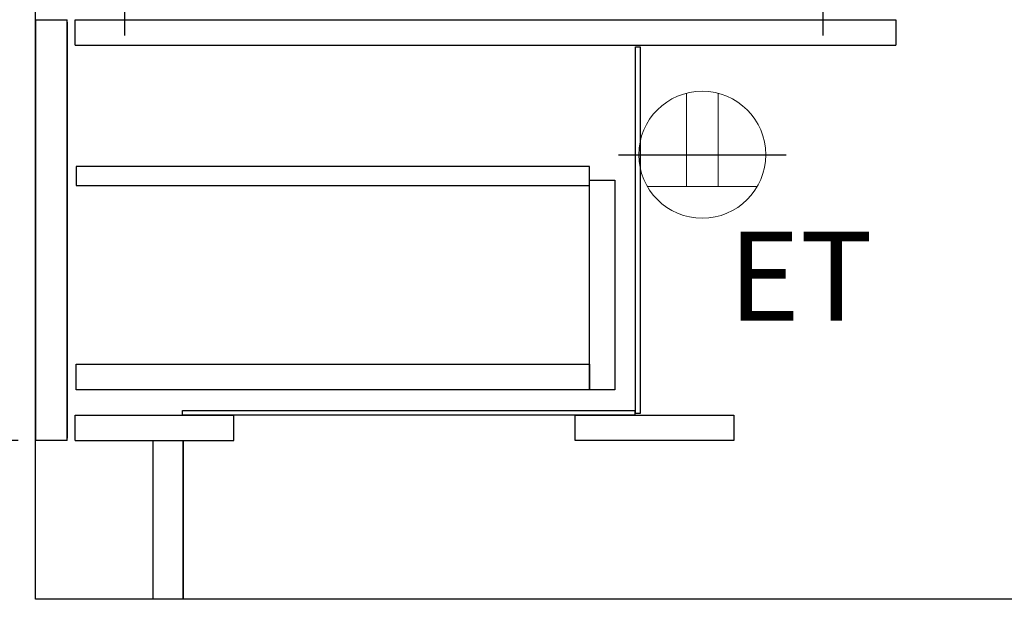
# Model space of a CAD drawing. Extents: x 55896 to 82369, y -13 to 8857.
# Drawn here: x 77980 to 78600, y 2167 to 2532 of the extents above; entities that cross this region are included whole.
import ezdxf

# ---------------------------------------------------------------- set-up
doc = ezdxf.new("R2010")
doc.units = 0
doc.header["$LTSCALE"] = 50
doc.header["$MEASUREMENT"] = 0
doc.linetypes.add('CENTER', pattern=[2, 1.25, -0.25, 0.25, -0.25])
doc.linetypes.add('HIDDEN', pattern=[0.375, 0.25, -0.125])
doc.layers.get('0').update_dxf_attribs({"linetype": 'CONTINUOUS'})
doc.layers.get('DEFPOINTS').update_dxf_attribs({"color": 146, "linetype": 'CONTINUOUS'})
for name, color, linetype in [('120-キャビネット（外）', 7, 'CONTINUOUS'), ('121-キャビネット（中）', 253, 'HIDDEN'), ('122-扉', 6, 'CONTINUOUS'), ('150-機器', 8, 'CONTINUOUS'), ('160-文字', 254, 'CONTINUOUS'), ('166-寸法B', 11, 'CONTINUOUS')]:
    doc.layers.add(name, color=color, linetype=linetype)
doc.styles.add('KH001', font='msgothic.ttc')
doc.styles.add('ＭＳ ゴシック', font='msgothic.ttc', dxfattribs={"height": 10})
doc.dimstyles.new('KH1xx030', dxfattribs={"dimscale": 30, "dimtxt": 2, "dimasz": 0.6, "dimexe": 0.3, "dimexo": 1.2, "dimgap": 0.5, "dimtad": 3, "dimdec": 1, "dimdsep": 46, "dimlunit": 6, "dimtxsty": 'KH001', "dimblk": 'DOT', "dimcen": 1, "dimdle": 1, "dimclrd": 256, "dimclre": 256, "dimclrt": 256, "dimadec": 0, "dimazin": 0, "dimtfac": 1, "dimtdec": 1, "dimtix": 1, "dimtmove": 2, "dimatfit": 3, "dimldrblk": 'CLOSEDBLANK', "dimfxl": 1, "dimtolj": 1, "dimtzin": 0, "dimlwd": -1, "dimlwe": -1, "dimarcsym": 0})

# ---------------------------------------------------------------- blocks, each defined once
blk = doc.blocks.new('RKW-404AM-SV_D')
at = {"layer": '150-機器', "color": 13, "linetype": 'CENTER'}
for p, q in [((0, 10), (0, -10)), ((440, 10), (440, -10))]:
    blk.add_line(p, q, dxfattribs=at)
blk = doc.blocks.new('ｺﾝｾﾝﾄ 展開用')
at = {"layer": '160-文字', "color": 4, "linetype": 'Continuous', "lineweight": 20}
for p, q in [((-20, 34.64), (-20, -34.64)), ((38.73, 10), (-20, 10)), ((38.73, -10), (-20, -10))]:
    blk.add_line(p, q, dxfattribs=at)
blk.add_circle((0, 0), 40, dxfattribs=at)
blk = doc.blocks.new('_Dot')
at = {"color": 0, "linetype": 'ByBlock', "lineweight": -2}
blk.add_line((-0.5, 0), (-1, 0), dxfattribs=at)
at = {"color": 0, "linetype": 'ByBlock', "const_width": 0.5}
blk.add_lwpolyline([(-0.25, 0, 1), (0.25, 0, 1)], format="xyb", close=True, dxfattribs=at)
blk = doc.blocks.new('*D177')
at = {"layer": '166-寸法B', "transparency": 16777216}
for p, q in [((77943.62, 3027.49), (77614.85, 3027.49)), ((77623.85, 2185.49), (77623.85, 3009.49)), ((77944.15, 2167.49), (77614.85, 2167.49))]:
    blk.add_line(p, q, dxfattribs=at)
at = {"layer": 'DEFPOINTS', "color": 0, "transparency": 16777216}
for p in [(77623.85, 3027.49), (77979.62, 3027.49), (77980.15, 2167.49)]:
    blk.add_point(p, dxfattribs=at)
at = {"layer": '166-寸法B', "transparency": 16777216, "xscale": 18, "yscale": 18, "zscale": 18}
for p, rotation in [((77623.85, 3027.49), 90), ((77623.85, 2167.49), 270)]:
    blk.add_blockref('_Dot', p, dxfattribs=dict(at, rotation=rotation))
at = {"layer": '166-寸法B', "transparency": 16777216, "insert": (77573.83, 2597.49), "char_height": 60, "attachment_point": 5, "rotation": 90, "style": 'KH001'}
blk.add_mtext('\\A1;860(910)', dxfattribs=at)
blk = doc.blocks.new('_ClosedBlank')
at = {"color": 0, "linetype": 'ByBlock', "lineweight": -2}
for p, q in [((-1, 0.167), (0, 0)), ((-1, 0.167), (-1, -0.167)), ((0, 0), (-1, -0.167))]:
    blk.add_line(p, q, dxfattribs=at)
blk = doc.blocks.new('*D178')
at = {"layer": '166-寸法B', "transparency": 16777216}
for p, q in [((77978.62, 2267.49), (77749.85, 2267.49)), ((77758.85, 2185.49), (77758.85, 2249.49)), ((77944.15, 2167.49), (77749.85, 2167.49)), ((77758.85, 1829.16), (77758.85, 2167.49))]:
    blk.add_line(p, q, dxfattribs=at)
at = {"layer": 'DEFPOINTS', "color": 0, "transparency": 16777216}
for p in [(77758.85, 2267.49), (78014.62, 2267.49), (77980.15, 2167.49)]:
    blk.add_point(p, dxfattribs=at)
at = {"layer": '166-寸法B', "transparency": 16777216, "xscale": 18, "yscale": 18, "zscale": 18}
for p, rotation in [((77758.85, 2267.49), 90), ((77758.85, 2167.49), 270)]:
    blk.add_blockref('_Dot', p, dxfattribs=dict(at, rotation=rotation))
at = {"layer": '166-寸法B', "transparency": 16777216, "insert": (77708.83, 1987.16), "char_height": 60, "attachment_point": 5, "rotation": 90, "style": 'KH001'}
blk.add_mtext('\\A1;100(150)', dxfattribs=at)
blk = doc.blocks.new('*D179')
at = {"layer": '166-寸法B', "transparency": 16777216}
for p, q in [((77943.62, 2987.49), (77749.85, 2987.49)), ((77758.85, 2285.49), (77758.85, 2969.49)), ((77978.62, 2267.49), (77749.85, 2267.49))]:
    blk.add_line(p, q, dxfattribs=at)
at = {"layer": 'DEFPOINTS', "color": 0, "transparency": 16777216}
for p in [(77758.85, 2987.49), (77979.62, 2987.49), (78014.62, 2267.49)]:
    blk.add_point(p, dxfattribs=at)
at = {"layer": '166-寸法B', "transparency": 16777216, "xscale": 18, "yscale": 18, "zscale": 18}
for p, rotation in [((77758.85, 2987.49), 90), ((77758.85, 2267.49), 270)]:
    blk.add_blockref('_Dot', p, dxfattribs=dict(at, rotation=rotation))
at = {"layer": '166-寸法B', "transparency": 16777216, "insert": (77713.85, 2627.49), "char_height": 60, "attachment_point": 5, "rotation": 90, "style": 'KH001'}
blk.add_mtext('\\A1;720', dxfattribs=at)

msp = doc.modelspace()

# ---------------------------------------------------------------- linework, layer by layer
at = {"layer": '120-キャビネット（外）', "color": 6}
msp.add_lwpolyline([(77989.62, 2987.49), (78829.62, 2987.49), (78829.62, 2167.49), (77989.62, 2167.49)], close=True, dxfattribs=at)
at = {"layer": '121-キャビネット（中）', "linetype": 'Continuous'}
for p, q in [((77989.62, 2532.49), (77989.62, 2267.49)), ((77989.62, 2532.49), (78009.62, 2532.49)), ((77989.62, 2268.99), (77989.62, 2530.99)), ((78009.62, 2267.49), (78009.62, 2532.49)), ((78009.62, 2530.99), (78009.62, 2268.99)), ((78014.62, 2516.49), (78014.62, 2532.49)), ((78014.62, 2532.49), (78531.62, 2532.49)), ((78531.62, 2532.49), (78531.62, 2516.49)), ((78014.62, 2516.49), (78531.62, 2516.49)), ((78014.62, 2267.49), (78014.62, 2283.49)), ((78014.62, 2283.49), (78114.62, 2283.49)), ((78114.62, 2267.49), (78114.62, 2283.49)), ((78009.62, 2267.49), (77989.62, 2267.49)), ((78014.62, 2267.49), (78114.62, 2267.49)), ((78082.62, 2167.49), (78082.62, 2267.49))]:
    msp.add_line(p, q, dxfattribs=at)
for points in [[(78367.62, 2515.49), (78370.62, 2515.49), (78370.62, 2284.49), (78367.62, 2284.49)], [(78354.62, 2299.49), (78338.62, 2299.49), (78338.62, 2431.49), (78354.62, 2431.49)], [(78338.62, 2299.49), (78015.12, 2299.49), (78015.12, 2315.49), (78338.62, 2315.49)], [(78082.12, 2286.49), (78367.12, 2286.49), (78367.12, 2283.49), (78082.12, 2283.49)], [(78329.62, 2283.49), (78429.62, 2283.49), (78429.62, 2267.49), (78329.62, 2267.49)], [(78063.62, 2267.49), (78082.62, 2267.49), (78082.62, 2167.49), (78063.62, 2167.49)]]:
    msp.add_lwpolyline(points, close=True, dxfattribs=at)
at = {"layer": '122-扉', "color": 253, "linetype": 'Continuous'}
msp.add_lwpolyline([(78015.12, 2428.09), (78338.62, 2428.09), (78338.62, 2440.09), (78015.12, 2440.09)], close=True, dxfattribs=at)
at = {"layer": 'DEFPOINTS'}
msp.add_line((78356.77, 2447.49), (78462.48, 2447.49), dxfattribs=at)

# ---------------------------------------------------------------- block references
at = {"layer": '150-機器'}
msp.add_blockref('RKW-404AM-SV_D', (78045.62, 2532.49), dxfattribs=at)
at = {"layer": '160-文字', "xscale": -1, "rotation": 270}
msp.add_blockref('ｺﾝｾﾝﾄ 展開用', (78409.62, 2447.49), dxfattribs=at)

# ---------------------------------------------------------------- texts
at = {"layer": '160-文字', "color": 4, "lineweight": 0, "insert": (78516.97, 2398.93), "char_height": 56, "attachment_point": 3, "line_spacing_factor": 0.782827, "style": 'ＭＳ ゴシック'}
msp.add_mtext('ET', dxfattribs=at)

# ---------------------------------------------------------------- dimensions: what is measured, and where the dimension line sits
at = {"layer": '166-寸法B'}
dim = msp.add_linear_dim(base=(77623.85, 3027.49), p1=(77980.15, 2167.49), p2=(77979.62, 3027.49), angle=90, dimstyle='KH1xx030', override={"dimpost": '(910)'}, dxfattribs=at)
dim.commit()
dim.dimension.update_dxf_attribs({"geometry": '*D177', "text_midpoint": (77573.83, 2597.49)})
dim = msp.add_linear_dim(base=(77758.85, 2987.49), p1=(78014.62, 2267.49), p2=(77979.62, 2987.49), angle=90, dimstyle='KH1xx030', dxfattribs=at)
dim.commit()
dim.dimension.update_dxf_attribs({"geometry": '*D179', "text_midpoint": (77713.85, 2627.49)})
dim = msp.add_linear_dim(base=(77758.85, 2267.49), p1=(77980.15, 2167.49), p2=(78014.62, 2267.49), angle=90, dimstyle='KH1xx030', override={"dimpost": '(150)', "dimtmove": 1}, dxfattribs=at)
dim.commit()
dim.dimension.update_dxf_attribs({"geometry": '*D178', "text_midpoint": (77799.92, 1987.16), "dimtype": 128})

doc.saveas('drawing.dxf')
